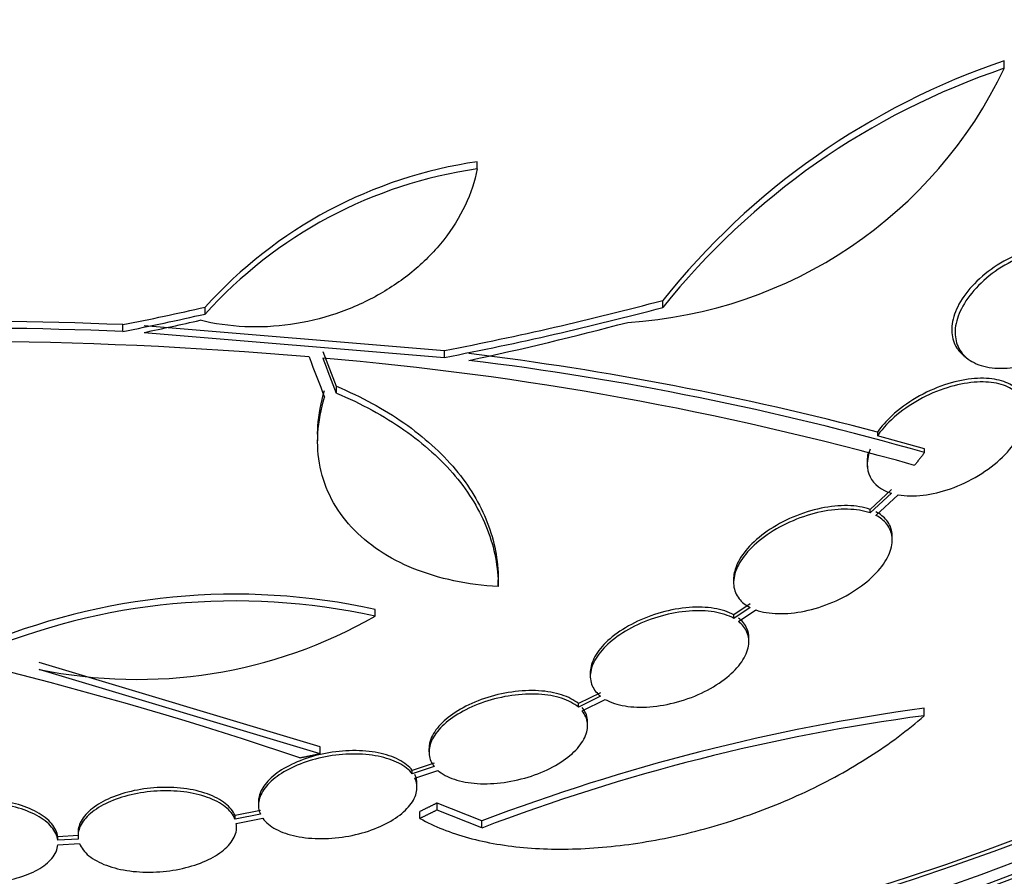
# Model space of a CAD drawing. Units: millimetres. Extents: x 7 to 205, y 53 to 289.
# Drawn here: x 121 to 124, y 240 to 242 of the extents above; entities that cross this region are included whole.
import ezdxf

# ---------------------------------------------------------------- set-up
doc = ezdxf.new("R2010")
doc.units = ezdxf.units.MM
doc.layers.add('27068', color=7, linetype='Continuous')
doc.layers.add('Défaut', color=7, linetype='Continuous')

# ---------------------------------------------------------------- blocks, each defined once
blk = doc.blocks.new('SE1')
at = {"layer": '27068', "color": 7, "linetype": 'Continuous'}
for p, q in [((123.8683, 242.0266), (123.8683, 242.0481)), ((122.3728, 241.7415), (122.3728, 241.7615)), ((121.6008, 241.3296), (121.6008, 241.3491)), ((122.8992, 241.3482), (122.8992, 241.3683)), ((121.3673, 241.28), (121.3673, 241.2994)), ((121.4275, 241.2968), (122.2802, 241.2262)), ((121.4275, 241.2774), (122.2802, 241.2066)), ((122.2802, 241.2066), (122.2802, 241.2262)), ((123.756, 241.2093), (123.765, 241.2024)), ((121.9728, 241.1053), (121.9728, 241.1247)), ((121.9197, 240.9894), (121.9197, 240.97)), ((123.5084, 240.9945), (123.5084, 240.9843)), ((123.642, 240.9468), (123.5084, 240.9843)), ((123.642, 240.9365), (123.642, 240.9468)), ((123.4792, 240.9147), (123.4792, 240.8947)), ((123.5484, 240.8313), (123.4873, 240.7753)), ((123.5484, 240.821), (123.4873, 240.7651)), ((123.5037, 240.7581), (123.5675, 240.8165)), ((123.4873, 240.7651), (123.4873, 240.7753)), ((123.5501, 240.6882), (123.5501, 240.6984)), ((122.4321, 240.5562), (122.4321, 240.5758)), ((123.1001, 240.5777), (123.1001, 240.5676)), ((122.0829, 240.4723), (122.0829, 240.4917)), ((123.1467, 240.5073), (123.1007, 240.4761)), ((123.1467, 240.4973), (123.1007, 240.466)), ((123.1142, 240.457), (123.163, 240.4902)), ((123.1007, 240.466), (123.1007, 240.4761)), ((123.1434, 240.4002), (123.1434, 240.4103)), ((121.9265, 240.1016), (121.1297, 240.3406)), ((121.9265, 240.0822), (121.1297, 240.3214)), ((122.6934, 240.3121), (122.6934, 240.3022)), ((122.7225, 240.2552), (122.6596, 240.2241)), ((122.7225, 240.2452), (122.6596, 240.2141)), ((122.6701, 240.2036), (122.736, 240.2362)), ((122.6596, 240.2141), (122.6596, 240.2241)), ((123.6407, 240.19), (123.6407, 240.2111)), ((122.6857, 240.1614), (122.6857, 240.1713)), ((121.9265, 240.0822), (121.9265, 240.1016)), ((122.2357, 240.0969), (122.2357, 240.0871)), ((122.2507, 240.0554), (122.1883, 240.0345)), ((122.2507, 240.0456), (122.1883, 240.0246)), ((122.1883, 240.0246), (122.1883, 240.0345)), ((122.1955, 240.0129), (122.2609, 240.0349)), ((122.2016, 239.9861), (122.2016, 239.9959)), ((121.7516, 239.946), (121.7516, 239.9362)), ((122.2586, 239.9223), (122.2586, 239.9421)), ((122.3854, 239.8913), (122.2586, 239.9421)), ((122.3854, 239.8714), (122.2586, 239.9223)), ((121.7572, 239.9205), (121.6853, 239.9065)), ((121.7572, 239.9107), (121.6853, 239.8967)), ((121.6853, 239.8967), (121.6853, 239.9065)), ((121.689, 239.8843), (121.7641, 239.8989)), ((122.2102, 239.8985), (122.2102, 239.9182)), ((122.3854, 239.8714), (122.3854, 239.8913)), ((121.2406, 239.8498), (121.1825, 239.8462)), ((121.1825, 239.8364), (121.1825, 239.8462)), ((121.2406, 239.8401), (121.1825, 239.8364)), ((121.1827, 239.8238), (121.2439, 239.8276))]:
    blk.add_line(p, q, dxfattribs=at)
for centre, radius, start, end in [((124.5436, 240.0548), 2.1046, 108.7173, 141.3844), ((122.722, 242.5737), 1.2702, 273.4982, 334.4855), ((124.5394, 240.0367), 2.1001, 108.6367, 141.3531), ((122.5567, 240.4885), 1.2862, 98.2196, 138.0066), ((122.5557, 240.4691), 1.2854, 98.1821, 137.9809), ((120.8759, 229.2948), 12.0147, 87.6558, 94.59465), ((120.8762, 229.3173), 11.9728, 87.6492, 94.61235), ((120.8762, 229.453), 11.7988, 85.04451, 94.55511), ((121.2822, 232.5503), 8.7327, 75.23041, 82.98492), ((121.1736, 232.2095), 9.0268, 74.3172, 85.16599), ((121.3327, 232.8462), 8.4134, 74.06917, 83.0641), ((121.6851, 238.6758), 1.8589, 77.6432, 113.2347), ((121.6846, 238.6581), 1.8573, 77.6164, 113.2377), ((118.5347, 230.2908), 10.3323, 71.17444, 81.26747), ((121.4073, 241.6538), 1.361, 258.2292, 299.7583), ((124.401, 234.6038), 5.6586, 97.722, 110.8669), ((124.3885, 234.6127), 5.6272, 97.6369, 110.8526)]:
    blk.add_arc(centre, radius, start, end, dxfattribs=at)
for centre, major_axis, ratio, start_param, end_param in [((120.9579, 247.5799), (6.7084, 0), 0.766044, 2.693747, 6.283185), ((120.9579, 244.4463), (6.7084, 0), 0.766044, 3.48331, 5.941468), ((120.9579, 244.4463), (6.6951, 0), 0.766044, 3.590393, 5.834385), ((120.9579, 244.3419), (6.6471, 0), 0.766044, 3.626529, 5.798249), ((120.9579, 244.2454), (6.5865, 0), 0.766044, 3.635943, 5.794533), ((120.7684, 246.6101), (-6.7305, -2.1372), 0.750569, 1.423492, 1.45742), ((120.9097, 246.4942), (7.05, 0.7074), 0.764456, 4.830895, 4.921063), ((120.9097, 246.4942), (7.075, 0.7099), 0.764456, 4.830197, 4.920026), ((120.9579, 244.0848), (6.4764, 0), 0.766044, 3.726406, 5.698372), ((120.7684, 246.6101), (-6.7545, -2.1448), 0.750569, 1.423183, 1.456988), ((120.9579, 244.2454), (6.5729, 0), 0.766044, 3.764239, 5.660539), ((120.7693, 246.596), (-6.7454, -2.1825), 0.749996, 1.427691, 1.450694), ((120.9012, 246.4583), (7.059, 0.9002), 0.763484, 4.820871, 4.886289), ((122.0592, 246.2049), (1.2109, -6.9537), 0.200312, -0.804462, -0.780566), ((122.0934, 246.2126), (1.216, -6.9211), 0.201976, -0.80193, -0.78109), ((122.0934, 246.2126), (1.2204, -6.946), 0.201976, -0.80162, -0.780856)]:
    blk.add_ellipse(centre, major_axis=major_axis, ratio=ratio, start_param=start_param, end_param=end_param, dxfattribs=at)
for points, knots in [([(122.3728, 241.7415), (122.3658, 241.7062), (122.3543, 241.6717), (122.3223, 241.6039), (122.3017, 241.5709), (122.2533, 241.5094), (122.225, 241.4803), (122.1617, 241.4271), (122.1272, 241.4034), (122.0526, 241.3619), (122.0123, 241.3441), (121.9298, 241.3164), (121.887, 241.3062), (121.7994, 241.2937), (121.756, 241.2916), (121.6699, 241.2955), (121.6269, 241.3017), (121.5862, 241.3119)], [0, 0, 0, 0, 0.125, 0.125, 0.25, 0.25, 0.375, 0.375, 0.5, 0.5, 0.625, 0.625, 0.75, 0.75, 0.875, 0.875, 1, 1, 1, 1]), ([(124.0868, 241.5152), (124.0802, 241.5175), (124.0731, 241.5195), (124.0658, 241.521), (124.046, 241.525), (124.0237, 241.5258), (124.0005, 241.5234), (123.9761, 241.5209), (123.9502, 241.5148), (123.9247, 241.5056), (123.8987, 241.4963), (123.8724, 241.4834), (123.8483, 241.468), (123.8246, 241.4529), (123.8022, 241.4349), (123.7834, 241.4156), (123.7657, 241.3973), (123.7506, 241.3773), (123.7397, 241.3573), (123.7296, 241.3387), (123.7229, 241.3195), (123.7204, 241.3017), (123.7179, 241.2845), (123.7191, 241.268), (123.7239, 241.2535), (123.7263, 241.2461), (123.7297, 241.2391), (123.7339, 241.2327), (123.7396, 241.224), (123.7469, 241.2162), (123.7556, 241.2096)], [0, 0, 0, 0, 0.0206095, 0.0206095, 0.0206095, 0.0764881, 0.0764881, 0.0764881, 0.1353817, 0.1353817, 0.1353817, 0.1956389, 0.1956389, 0.1956389, 0.2546621, 0.2546621, 0.2546621, 0.3102923, 0.3102923, 0.3102923, 0.3621998, 0.3621998, 0.3621998, 0.4118928, 0.4118928, 0.4118928, 0.437153, 0.437153, 0.437153, 0.4717341, 0.4717341, 0.4717341, 0.4717341]), ([(124.0962, 241.508), (124.0879, 241.5109), (124.0791, 241.5132), (124.0698, 241.5148), (124.0495, 241.5182), (124.0268, 241.5184), (124.0033, 241.5154), (123.9786, 241.5123), (123.9525, 241.5055), (123.927, 241.4957), (123.901, 241.4857), (123.875, 241.4723), (123.8511, 241.4564), (123.8279, 241.4409), (123.8061, 241.4226), (123.788, 241.403), (123.7709, 241.3846), (123.7566, 241.3646), (123.7465, 241.3447), (123.7371, 241.3261), (123.7312, 241.3072), (123.7293, 241.2896), (123.7276, 241.2726), (123.7295, 241.2564), (123.7348, 241.2423), (123.7402, 241.2281), (123.7493, 241.2156), (123.761, 241.2056), (123.7673, 241.2002), (123.7745, 241.1955), (123.7823, 241.1916), (123.7992, 241.183), (123.8196, 241.1778), (123.8417, 241.1761), (123.8637, 241.1744), (123.888, 241.1762), (123.9127, 241.1813), (123.9382, 241.1865), (123.9647, 241.1954), (123.9902, 241.2073), (124.0157, 241.2192), (124.0408, 241.2344), (124.0632, 241.2518), (124.0848, 241.2685), (124.1044, 241.2878), (124.1201, 241.3078), (124.1349, 241.3265), (124.1466, 241.3465), (124.1541, 241.3658), (124.1612, 241.3841), (124.1647, 241.4024), (124.1643, 241.4191), (124.1639, 241.4353), (124.1598, 241.4505), (124.1525, 241.4635), (124.145, 241.4766), (124.134, 241.4878), (124.1205, 241.4964), (124.118, 241.4979), (124.1155, 241.4994), (124.1129, 241.5007)], [0, 0, 0, 0, 0.025643, 0.025643, 0.025643, 0.081826, 0.081826, 0.081826, 0.14092, 0.14092, 0.14092, 0.201157, 0.201157, 0.201157, 0.259923, 0.259923, 0.259923, 0.315191, 0.315191, 0.315191, 0.366825, 0.366825, 0.366825, 0.416445, 0.416445, 0.416445, 0.466288, 0.466288, 0.466288, 0.492778, 0.492778, 0.492778, 0.550685, 0.550685, 0.550685, 0.608462, 0.608462, 0.608462, 0.668264, 0.668264, 0.668264, 0.72829, 0.72829, 0.72829, 0.785984, 0.785984, 0.785984, 0.839995, 0.839995, 0.839995, 0.89089, 0.89089, 0.89089, 0.940511, 0.940511, 0.940511, 0.990942, 0.990942, 0.990942, 1, 1, 1, 1]), ([(121.9728, 241.1247), (122.0442, 241.0948), (122.1081, 241.0599), (122.2214, 240.9809), (122.2709, 240.9363), (122.35, 240.8418), (122.3805, 240.7912), (122.4217, 240.6854), (122.4321, 240.6312), (122.4321, 240.5758)], [0, 0, 0, 0, 0.25, 0.25, 0.5, 0.5, 0.75, 0.75, 1, 1, 1, 1]), ([(123.9292, 241.0579), (123.9292, 241.0724), (123.9258, 241.0859), (123.9192, 241.0975), (123.9123, 241.1095), (123.902, 241.1197), (123.889, 241.1276), (123.8755, 241.1357), (123.8589, 241.1414), (123.8405, 241.1445), (123.8208, 241.1478), (123.7985, 241.1481), (123.7754, 241.1457), (123.7507, 241.143), (123.7243, 241.1371), (123.6984, 241.1284), (123.6712, 241.1192), (123.6438, 241.1068), (123.6185, 241.092), (123.5932, 241.0772), (123.5693, 241.0597), (123.549, 241.0408), (123.5333, 241.0262), (123.5194, 241.0104), (123.5084, 240.9945)], [0.459289, 0.459289, 0.459289, 0.459289, 0.5182237, 0.5182237, 0.5182237, 0.579428, 0.579428, 0.579428, 0.6433468, 0.6433468, 0.6433468, 0.7120287, 0.7120287, 0.7120287, 0.7859077, 0.7859077, 0.7859077, 0.8632383, 0.8632383, 0.8632383, 0.940281, 0.940281, 0.940281, 1, 1, 1, 1]), ([(123.5675, 240.8165), (123.5887, 240.8128), (123.6128, 240.8125), (123.6378, 240.8155), (123.6629, 240.8185), (123.6896, 240.8248), (123.7157, 240.834), (123.7427, 240.8436), (123.77, 240.8564), (123.795, 240.8716), (123.82, 240.8867), (123.8436, 240.9046), (123.8634, 240.9238), (123.8821, 240.9419), (123.898, 240.9616), (123.9092, 240.9812), (123.9195, 240.9992), (123.9261, 241.0175), (123.9283, 241.0345), (123.9304, 241.0504), (123.9287, 241.0654), (123.9233, 241.0785), (123.918, 241.0913), (123.9092, 241.1025), (123.8975, 241.1113), (123.8855, 241.1204), (123.8703, 241.1272), (123.8531, 241.1315), (123.8347, 241.136), (123.8136, 241.1376), (123.7915, 241.1365), (123.7677, 241.1353), (123.742, 241.1309), (123.7165, 241.1236), (123.6896, 241.116), (123.6621, 241.105), (123.6362, 241.0914), (123.6102, 241.0778), (123.585, 241.0613), (123.5632, 241.0431), (123.5424, 241.0257), (123.524, 241.0063), (123.5101, 240.9866), (123.5095, 240.9858), (123.509, 240.985), (123.5084, 240.9843)], [0, 0, 0, 0, 0.073988, 0.073988, 0.073988, 0.148415, 0.148415, 0.148415, 0.225736, 0.225736, 0.225736, 0.302809, 0.302809, 0.302809, 0.375578, 0.375578, 0.375578, 0.442288, 0.442288, 0.442288, 0.504494, 0.504494, 0.504494, 0.565516, 0.565516, 0.565516, 0.628613, 0.628613, 0.628613, 0.696111, 0.696111, 0.696111, 0.768864, 0.768864, 0.768864, 0.845652, 0.845652, 0.845652, 0.923108, 0.923108, 0.923108, 0.997115, 0.997115, 0.997115, 1, 1, 1, 1]), ([(121.9197, 240.9883), (121.9197, 240.9959), (121.92, 241.0036), (121.9225, 241.0446), (121.9288, 241.0787), (121.9394, 241.1129)], [0.8460498, 0.8460498, 0.8460498, 0.8460498, 0.875, 0.875, 1, 1, 1, 1]), ([(121.9728, 241.1053), (122.0442, 241.0753), (122.1081, 241.0404), (122.2214, 240.9614), (122.2709, 240.9167), (122.35, 240.8223), (122.3805, 240.7717), (122.4217, 240.6658), (122.4321, 240.6116), (122.4321, 240.5562)], [0, 0, 0, 0, 0.25, 0.25, 0.5, 0.5, 0.75, 0.75, 1, 1, 1, 1]), ([(122.4321, 240.5562), (122.3884, 240.5587), (122.3466, 240.5642), (122.2667, 240.5811), (122.2284, 240.5926), (122.157, 240.6215), (122.1244, 240.6385), (122.0652, 240.6779), (122.0385, 240.7004), (121.9931, 240.7496), (121.9743, 240.7761), (121.9446, 240.833), (121.9336, 240.8636), (121.9206, 240.9263), (121.9184, 240.9586), (121.9225, 241.0252), (121.9288, 241.0593), (121.9394, 241.0935)], [0, 0, 0, 0, 0.125, 0.125, 0.25, 0.25, 0.375, 0.375, 0.5, 0.5, 0.625, 0.625, 0.75, 0.75, 0.875, 0.875, 1, 1, 1, 1]), ([(123.4879, 240.9462), (123.4767, 240.9174), (123.4765, 240.8895), (123.4981, 240.8458), (123.5198, 240.8296), (123.5484, 240.821)], [0, 0, 0, 0, 0.5, 0.5, 1, 1, 1, 1]), ([(123.4873, 240.7651), (123.469, 240.7716), (123.4471, 240.7751), (123.4236, 240.7756), (123.4001, 240.7762), (123.3745, 240.7736), (123.3486, 240.7683), (123.3221, 240.7628), (123.2947, 240.7542), (123.2687, 240.7432), (123.2428, 240.7322), (123.2176, 240.7185), (123.1953, 240.7031), (123.174, 240.6883), (123.1548, 240.6716), (123.1398, 240.6544), (123.1256, 240.6382), (123.1146, 240.6212), (123.108, 240.6047), (123.1017, 240.589), (123.0991, 240.5735), (123.1005, 240.5594), (123.1019, 240.5456), (123.1071, 240.5327), (123.1157, 240.5219), (123.1234, 240.5122), (123.134, 240.5038), (123.1467, 240.4973)], [0, 0, 0, 0, 0.118366, 0.118366, 0.118366, 0.236629, 0.236629, 0.236629, 0.358005, 0.358005, 0.358005, 0.478705, 0.478705, 0.478705, 0.594269, 0.594269, 0.594269, 0.702927, 0.702927, 0.702927, 0.806353, 0.806353, 0.806353, 0.908212, 0.908212, 0.908212, 1, 1, 1, 1]), ([(123.4873, 240.7753), (123.469, 240.7818), (123.4471, 240.7854), (123.4236, 240.7859), (123.4001, 240.7863), (123.3744, 240.7838), (123.3486, 240.7784), (123.3221, 240.7729), (123.2947, 240.7644), (123.2686, 240.7533), (123.2428, 240.7423), (123.2175, 240.7285), (123.1953, 240.7131), (123.174, 240.6984), (123.1548, 240.6816), (123.1397, 240.6644), (123.1255, 240.6483), (123.1146, 240.6312), (123.108, 240.6147), (123.1028, 240.6018), (123.1001, 240.5891), (123.1001, 240.5771)], [0, 0, 0, 0, 0.1183934, 0.1183934, 0.1183934, 0.2366841, 0.2366841, 0.2366841, 0.3580998, 0.3580998, 0.3580998, 0.4788345, 0.4788345, 0.4788345, 0.5944111, 0.5944111, 0.5944111, 0.7030543, 0.7030543, 0.7030543, 0.7880112, 0.7880112, 0.7880112, 0.7880112]), ([(123.5501, 240.699), (123.5501, 240.7016), (123.55, 240.7042), (123.5497, 240.7066), (123.5484, 240.7204), (123.5432, 240.7332), (123.5346, 240.7439), (123.5269, 240.7536), (123.5163, 240.7619), (123.5037, 240.7684)], [0.7881006, 0.7881006, 0.7881006, 0.7881006, 0.8064522, 0.8064522, 0.8064522, 0.9080314, 0.9080314, 0.9080314, 1, 1, 1, 1]), ([(123.163, 240.4902), (123.1814, 240.4837), (123.2033, 240.48), (123.2267, 240.4795), (123.2501, 240.479), (123.2757, 240.4815), (123.3015, 240.4868), (123.328, 240.4923), (123.3554, 240.5009), (123.3813, 240.5119), (123.4072, 240.523), (123.4325, 240.5368), (123.4548, 240.5523), (123.4761, 240.5671), (123.4953, 240.584), (123.5105, 240.6013), (123.5247, 240.6175), (123.5356, 240.6347), (123.5423, 240.6511), (123.5486, 240.6668), (123.5511, 240.6823), (123.5497, 240.6963), (123.5484, 240.7101), (123.5432, 240.7229), (123.5347, 240.7336), (123.5269, 240.7433), (123.5164, 240.7517), (123.5037, 240.7581)], [0, 0, 0, 0, 0.118127, 0.118127, 0.118127, 0.236144, 0.236144, 0.236144, 0.357418, 0.357418, 0.357418, 0.478345, 0.478345, 0.478345, 0.594269, 0.594269, 0.594269, 0.703079, 0.703079, 0.703079, 0.80636, 0.80636, 0.80636, 0.907974, 0.907974, 0.907974, 1, 1, 1, 1]), ([(123.1007, 240.466), (123.0853, 240.4746), (123.066, 240.4809), (123.0446, 240.4844), (123.0231, 240.4879), (122.9989, 240.4887), (122.9738, 240.4868), (122.9484, 240.4849), (122.9213, 240.4801), (122.895, 240.4728), (122.8689, 240.4655), (122.8427, 240.4555), (122.8188, 240.4436), (122.7956, 240.4321), (122.774, 240.4184), (122.7559, 240.4037), (122.7386, 240.3897), (122.724, 240.3743), (122.7136, 240.359), (122.7035, 240.3442), (122.697, 240.329), (122.6946, 240.3148), (122.6921, 240.3006), (122.6937, 240.287), (122.6989, 240.2749), (122.7037, 240.2637), (122.7118, 240.2536), (122.7225, 240.2452)], [0, 0, 0, 0, 0.116869, 0.116869, 0.116869, 0.233725, 0.233725, 0.233725, 0.35257, 0.35257, 0.35257, 0.470627, 0.470627, 0.470627, 0.584806, 0.584806, 0.584806, 0.693965, 0.693965, 0.693965, 0.799364, 0.799364, 0.799364, 0.903724, 0.903724, 0.903724, 1, 1, 1, 1]), ([(123.1007, 240.4761), (123.0853, 240.4847), (123.066, 240.491), (123.0446, 240.4944), (123.0231, 240.4979), (122.9989, 240.4988), (122.9738, 240.4968), (122.9484, 240.4949), (122.9213, 240.4901), (122.895, 240.4828), (122.8688, 240.4755), (122.8426, 240.4655), (122.8187, 240.4535), (122.7956, 240.442), (122.774, 240.4283), (122.7559, 240.4136), (122.7386, 240.3995), (122.724, 240.3842), (122.7136, 240.3689), (122.7035, 240.3541), (122.697, 240.3389), (122.6945, 240.3247), (122.6938, 240.3203), (122.6934, 240.3159), (122.6934, 240.3117)], [0, 0, 0, 0, 0.1168905, 0.1168905, 0.1168905, 0.2337666, 0.2337666, 0.2337666, 0.3526402, 0.3526402, 0.3526402, 0.4707223, 0.4707223, 0.4707223, 0.5849089, 0.5849089, 0.5849089, 0.6940572, 0.6940572, 0.6940572, 0.7994328, 0.7994328, 0.7994328, 0.831856, 0.831856, 0.831856, 0.831856]), ([(122.736, 240.2362), (122.7513, 240.2275), (122.7706, 240.2212), (122.792, 240.2176), (122.8134, 240.2141), (122.8375, 240.2132), (122.8625, 240.2151), (122.888, 240.217), (122.915, 240.2218), (122.9413, 240.2291), (122.9675, 240.2364), (122.9937, 240.2464), (123.0176, 240.2584), (123.0408, 240.27), (123.0625, 240.2837), (123.0807, 240.2985), (123.098, 240.3125), (123.1126, 240.3279), (123.1231, 240.3432), (123.1332, 240.358), (123.1398, 240.3732), (123.1422, 240.3874), (123.1447, 240.4015), (123.1432, 240.4151), (123.1381, 240.4271), (123.1332, 240.4384), (123.1251, 240.4486), (123.1142, 240.457)], [0, 0, 0, 0, 0.116577, 0.116577, 0.116577, 0.233134, 0.233134, 0.233134, 0.35179, 0.35179, 0.35179, 0.469875, 0.469875, 0.469875, 0.584161, 0.584161, 0.584161, 0.693299, 0.693299, 0.693299, 0.798489, 0.798489, 0.798489, 0.902569, 0.902569, 0.902569, 1, 1, 1, 1]), ([(123.1434, 240.4108), (123.1434, 240.4201), (123.1416, 240.429), (123.1381, 240.4372), (123.1332, 240.4485), (123.1251, 240.4587), (123.1142, 240.4671)], [0.8315413, 0.8315413, 0.8315413, 0.8315413, 0.9026104, 0.9026104, 0.9026104, 1, 1, 1, 1]), ([(122.6596, 240.2241), (122.6475, 240.2344), (122.6312, 240.243), (122.6121, 240.2492), (122.593, 240.2553), (122.5706, 240.2593), (122.5468, 240.2606), (122.5228, 240.262), (122.4966, 240.2608), (122.4705, 240.2571), (122.4446, 240.2534), (122.418, 240.2471), (122.393, 240.2387), (122.3687, 240.2305), (122.3452, 240.22), (122.3247, 240.2082), (122.3048, 240.1968), (122.2871, 240.1837), (122.2733, 240.1701), (122.2597, 240.1568), (122.2494, 240.1426), (122.2432, 240.1288), (122.2382, 240.1179), (122.2357, 240.1069), (122.2358, 240.0964)], [0, 0, 0, 0, 0.116029, 0.116029, 0.116029, 0.23214, 0.23214, 0.23214, 0.3492512, 0.3492512, 0.3492512, 0.465275, 0.465275, 0.465275, 0.5782473, 0.5782473, 0.5782473, 0.6876864, 0.6876864, 0.6876864, 0.7947223, 0.7947223, 0.7947223, 0.8793989, 0.8793989, 0.8793989, 0.8793989]), ([(122.6596, 240.2141), (122.6475, 240.2245), (122.6312, 240.2331), (122.6121, 240.2393), (122.593, 240.2454), (122.5707, 240.2494), (122.5468, 240.2508), (122.5228, 240.2521), (122.4966, 240.2509), (122.4705, 240.2472), (122.4446, 240.2435), (122.418, 240.2373), (122.393, 240.2289), (122.3687, 240.2207), (122.3452, 240.2102), (122.3247, 240.1984), (122.3048, 240.187), (122.2872, 240.1739), (122.2733, 240.1603), (122.2597, 240.147), (122.2494, 240.1328), (122.2432, 240.119), (122.237, 240.1052), (122.2346, 240.0914), (122.2363, 240.0786), (122.2378, 240.0667), (122.2427, 240.0555), (122.2507, 240.0456)], [0, 0, 0, 0, 0.116012, 0.116012, 0.116012, 0.232107, 0.232107, 0.232107, 0.349198, 0.349198, 0.349198, 0.465206, 0.465206, 0.465206, 0.578175, 0.578175, 0.578175, 0.687624, 0.687624, 0.687624, 0.794677, 0.794677, 0.794677, 0.901382, 0.901382, 0.901382, 1, 1, 1, 1]), ([(122.2609, 240.0349), (122.2729, 240.0245), (122.289, 240.0157), (122.3079, 240.0094), (122.3268, 240.0031), (122.349, 239.999), (122.3727, 239.9975), (122.3966, 239.996), (122.4227, 239.9971), (122.4488, 240.0007), (122.4747, 240.0043), (122.5013, 240.0105), (122.5264, 240.0188), (122.5508, 240.0269), (122.5744, 240.0373), (122.5951, 240.0491), (122.6152, 240.0605), (122.633, 240.0736), (122.6471, 240.0871), (122.6608, 240.1004), (122.6713, 240.1145), (122.6778, 240.1283), (122.6842, 240.1421), (122.6868, 240.1559), (122.6854, 240.1687), (122.684, 240.1813), (122.6787, 240.1932), (122.6701, 240.2036)], [0, 0, 0, 0, 0.11516, 0.11516, 0.11516, 0.230397, 0.230397, 0.230397, 0.346745, 0.346745, 0.346745, 0.462189, 0.462189, 0.462189, 0.574664, 0.574664, 0.574664, 0.68354, 0.68354, 0.68354, 0.789887, 0.789887, 0.789887, 0.895812, 0.895812, 0.895812, 1, 1, 1, 1]), ([(122.6857, 240.1718), (122.6857, 240.1741), (122.6856, 240.1764), (122.6854, 240.1787), (122.684, 240.1913), (122.6787, 240.2032), (122.6701, 240.2135)], [0.8770207, 0.8770207, 0.8770207, 0.8770207, 0.8958388, 0.8958388, 0.8958388, 1, 1, 1, 1]), ([(122.2102, 239.8985), (122.2508, 239.8756), (122.2968, 239.8574), (122.3989, 239.8295), (122.4558, 239.8199), (122.5749, 239.8103), (122.6375, 239.8102), (122.769, 239.8192), (122.8362, 239.8284), (122.9715, 239.8555), (123.0407, 239.8738), (123.1755, 239.9182), (123.2411, 239.9443), (123.3368, 239.9892), (123.3683, 240.0052), (123.4289, 240.0385), (123.458, 240.0559), (123.5422, 240.1099), (123.5943, 240.1489), (123.6407, 240.19)], [0, 0, 0, 0, 0.125, 0.125, 0.25, 0.25, 0.375, 0.375, 0.5, 0.5, 0.625, 0.625, 0.75, 0.75, 0.8125, 0.8125, 0.875, 0.875, 1, 1, 1, 1]), ([(122.1883, 240.0345), (122.1796, 240.0461), (122.1665, 240.0566), (122.1502, 240.065), (122.1338, 240.0735), (122.1137, 240.0803), (122.0916, 240.0846), (122.0695, 240.089), (122.0446, 240.0912), (122.0191, 240.0909), (121.994, 240.0906), (121.9675, 240.0879), (121.942, 240.083), (121.917, 240.0782), (121.8923, 240.0711), (121.8699, 240.0623), (121.848, 240.0537), (121.8277, 240.0432), (121.8109, 240.0318), (121.7942, 240.0204), (121.7804, 240.0078), (121.7706, 239.995), (121.7607, 239.9821), (121.7545, 239.9686), (121.7524, 239.9557), (121.7519, 239.9524), (121.7517, 239.9491), (121.7517, 239.9458)], [0, 0, 0, 0, 0.1152154, 0.1152154, 0.1152154, 0.2306263, 0.2306263, 0.2306263, 0.3462384, 0.3462384, 0.3462384, 0.4604714, 0.4604714, 0.4604714, 0.5722619, 0.5722619, 0.5722619, 0.6816898, 0.6816898, 0.6816898, 0.7898626, 0.7898626, 0.7898626, 0.8983542, 0.8983542, 0.8983542, 0.9260168, 0.9260168, 0.9260168, 0.9260168]), ([(122.1883, 240.0246), (122.1796, 240.0363), (122.1665, 240.0468), (122.1502, 240.0552), (122.1338, 240.0637), (122.1138, 240.0705), (122.0916, 240.0749), (122.0695, 240.0793), (122.0446, 240.0814), (122.0192, 240.0812), (121.994, 240.0809), (121.9675, 240.0782), (121.942, 240.0733), (121.917, 240.0685), (121.8923, 240.0614), (121.8699, 240.0526), (121.848, 240.044), (121.8278, 240.0335), (121.8109, 240.0221), (121.7942, 240.0107), (121.7804, 239.9981), (121.7706, 239.9853), (121.7607, 239.9724), (121.7545, 239.9589), (121.7524, 239.9459), (121.7505, 239.9338), (121.7522, 239.9218), (121.7572, 239.9107)], [0, 0, 0, 0, 0.115202, 0.115202, 0.115202, 0.2306, 0.2306, 0.2306, 0.346198, 0.346198, 0.346198, 0.460423, 0.460423, 0.460423, 0.572214, 0.572214, 0.572214, 0.681651, 0.681651, 0.681651, 0.789836, 0.789836, 0.789836, 0.898339, 0.898339, 0.898339, 1, 1, 1, 1]), ([(121.7641, 239.8989), (121.7725, 239.8872), (121.7853, 239.8765), (121.8014, 239.8679), (121.8175, 239.8593), (121.8373, 239.8524), (121.8592, 239.8479), (121.8812, 239.8433), (121.906, 239.841), (121.9314, 239.8412), (121.9565, 239.8413), (121.983, 239.8438), (122.0085, 239.8486), (122.0336, 239.8533), (122.0585, 239.8603), (122.081, 239.869), (122.1031, 239.8775), (122.1235, 239.8878), (122.1406, 239.8992), (122.1575, 239.9105), (122.1715, 239.923), (122.1816, 239.9358), (122.1918, 239.9486), (122.1983, 239.962), (122.2006, 239.975), (122.203, 239.9881), (122.2012, 240.0011), (122.1955, 240.0129)], [0, 0, 0, 0, 0.114182, 0.114182, 0.114182, 0.22856, 0.22856, 0.22856, 0.343235, 0.343235, 0.343235, 0.456651, 0.456651, 0.456651, 0.567656, 0.567656, 0.567656, 0.67624, 0.67624, 0.67624, 0.783483, 0.783483, 0.783483, 0.890995, 0.890995, 0.890995, 1, 1, 1, 1]), ([(121.6853, 239.9065), (121.6802, 239.9189), (121.6706, 239.9308), (121.6574, 239.9412), (121.6441, 239.9517), (121.6268, 239.9609), (121.6069, 239.968), (121.587, 239.9752), (121.564, 239.9805), (121.5397, 239.9835), (121.5158, 239.9865), (121.49, 239.9873), (121.4645, 239.9859), (121.4394, 239.9845), (121.4139, 239.9809), (121.3902, 239.9753), (121.3668, 239.9698), (121.3444, 239.9623), (121.325, 239.9533), (121.3056, 239.9444), (121.2886, 239.9338), (121.2754, 239.9225), (121.262, 239.9111), (121.252, 239.8985), (121.2462, 239.886), (121.2407, 239.874), (121.2388, 239.8617), (121.2406, 239.8498)], [0, 0, 0, 0, 0.114363, 0.114363, 0.114363, 0.229115, 0.229115, 0.229115, 0.343422, 0.343422, 0.343422, 0.456117, 0.456117, 0.456117, 0.566876, 0.566876, 0.566876, 0.676245, 0.676245, 0.676245, 0.785339, 0.785339, 0.785339, 0.895354, 0.895354, 0.895354, 1, 1, 1, 1]), ([(121.6853, 239.8967), (121.6802, 239.9092), (121.6706, 239.9211), (121.6574, 239.9315), (121.6441, 239.9419), (121.6268, 239.9511), (121.6069, 239.9583), (121.587, 239.9655), (121.564, 239.9708), (121.5397, 239.9738), (121.5158, 239.9768), (121.49, 239.9776), (121.4645, 239.9762), (121.4394, 239.9748), (121.4139, 239.9712), (121.3902, 239.9656), (121.3668, 239.9601), (121.3444, 239.9526), (121.325, 239.9436), (121.3056, 239.9347), (121.2886, 239.9241), (121.2754, 239.9128), (121.262, 239.9014), (121.252, 239.8888), (121.2462, 239.8763), (121.2407, 239.8643), (121.2388, 239.8519), (121.2406, 239.8401)], [0, 0, 0, 0, 0.114352, 0.114352, 0.114352, 0.229095, 0.229095, 0.229095, 0.343393, 0.343393, 0.343393, 0.456085, 0.456085, 0.456085, 0.566848, 0.566848, 0.566848, 0.676226, 0.676226, 0.676226, 0.78533, 0.78533, 0.78533, 0.895351, 0.895351, 0.895351, 1, 1, 1, 1]), ([(121.1825, 239.8462), (121.1809, 239.859), (121.1749, 239.8719), (121.1648, 239.8838), (121.1548, 239.8956), (121.1405, 239.9068), (121.1231, 239.9164), (121.1058, 239.9258), (121.085, 239.9339), (121.0624, 239.9399), (121.0401, 239.9458), (121.0155, 239.9499), (120.9905, 239.9518), (120.9658, 239.9536), (120.9402, 239.9533), (120.9158, 239.9509), (120.8914, 239.9486), (120.8675, 239.9441), (120.8461, 239.9379), (120.8245, 239.9316), (120.8049, 239.9234), (120.7886, 239.914), (120.7721, 239.9045), (120.7587, 239.8934), (120.7493, 239.8817), (120.7403, 239.8704), (120.7349, 239.8583), (120.7334, 239.8462)], [0, 0, 0, 0, 0.1139, 0.1139, 0.1139, 0.227934, 0.227934, 0.227934, 0.341014, 0.341014, 0.341014, 0.452352, 0.452352, 0.452352, 0.562242, 0.562242, 0.562242, 0.671593, 0.671593, 0.671593, 0.781512, 0.781512, 0.781512, 0.892854, 0.892854, 0.892854, 1, 1, 1, 1]), ([(121.1825, 239.8364), (121.1809, 239.8493), (121.1749, 239.8622), (121.1648, 239.8741), (121.1548, 239.8859), (121.1405, 239.8971), (121.1231, 239.9067), (121.1059, 239.9161), (121.085, 239.9242), (121.0624, 239.9302), (121.0401, 239.9362), (121.0155, 239.9402), (120.9905, 239.9421), (120.9659, 239.9439), (120.9402, 239.9436), (120.9158, 239.9413), (120.8914, 239.9389), (120.8675, 239.9344), (120.8461, 239.9282), (120.8245, 239.9219), (120.8049, 239.9137), (120.7886, 239.9043), (120.7721, 239.8948), (120.7587, 239.8837), (120.7493, 239.872), (120.7403, 239.8607), (120.7349, 239.8485), (120.7334, 239.8364)], [0, 0, 0, 0, 0.113892, 0.113892, 0.113892, 0.227918, 0.227918, 0.227918, 0.340994, 0.340994, 0.340994, 0.452334, 0.452334, 0.452334, 0.562232, 0.562232, 0.562232, 0.671592, 0.671592, 0.671592, 0.781518, 0.781518, 0.781518, 0.892862, 0.892862, 0.892862, 1, 1, 1, 1]), ([(121.2439, 239.8276), (121.2487, 239.8151), (121.2579, 239.8031), (121.2708, 239.7926), (121.2838, 239.782), (121.3008, 239.7727), (121.3205, 239.7654), (121.3401, 239.7581), (121.363, 239.7526), (121.3871, 239.7494), (121.4109, 239.7463), (121.4367, 239.7453), (121.4622, 239.7466), (121.4873, 239.7478), (121.5129, 239.7513), (121.5367, 239.7567), (121.5603, 239.762), (121.5828, 239.7694), (121.6024, 239.7782), (121.622, 239.787), (121.6392, 239.7975), (121.6528, 239.8087), (121.6665, 239.82), (121.6767, 239.8325), (121.6829, 239.845), (121.6892, 239.858), (121.6913, 239.8715), (121.689, 239.8843)], [0, 0, 0, 0, 0.113241, 0.113241, 0.113241, 0.226891, 0.226891, 0.226891, 0.340171, 0.340171, 0.340171, 0.451901, 0.451901, 0.451901, 0.561682, 0.561682, 0.561682, 0.670012, 0.670012, 0.670012, 0.778011, 0.778011, 0.778011, 0.886903, 0.886903, 0.886903, 1, 1, 1, 1]), ([(120.7332, 239.8238), (120.7344, 239.8109), (120.7401, 239.7979), (120.7498, 239.786), (120.7595, 239.7741), (120.7734, 239.7628), (120.7906, 239.7531), (120.8076, 239.7436), (120.8282, 239.7353), (120.8506, 239.7292), (120.8728, 239.7231), (120.8973, 239.7189), (120.9222, 239.7168), (120.9469, 239.7148), (120.9725, 239.7149), (120.997, 239.7171), (121.0214, 239.7193), (121.0454, 239.7236), (121.067, 239.7297), (121.0887, 239.7357), (121.1086, 239.7438), (121.1252, 239.7531), (121.1419, 239.7625), (121.1557, 239.7734), (121.1653, 239.785), (121.1755, 239.7973), (121.1814, 239.8105), (121.1827, 239.8238)], [0, 0, 0, 0, 0.112821, 0.112821, 0.112821, 0.225772, 0.225772, 0.225772, 0.337818, 0.337818, 0.337818, 0.448129, 0.448129, 0.448129, 0.556948, 0.556948, 0.556948, 0.665172, 0.665172, 0.665172, 0.773929, 0.773929, 0.773929, 0.884099, 0.884099, 0.884099, 1, 1, 1, 1])]:
    blk.add_open_spline(points, degree=3, knots=knots, dxfattribs=at)
for points, degree in [([(123.4813, 240.9339), (123.48, 240.9271), (123.4793, 240.9205), (123.4793, 240.914)], 3), ([(123.642, 240.9365), (123.6278, 240.9183), (123.6137, 240.9003)], 2), ([(121.8688, 240.0704), (121.8977, 240.0762), (121.9265, 240.0822)], 2), ([(122.2016, 239.9961), (122.2016, 240.0054), (122.1995, 240.0144), (122.1955, 240.0228)], 3), ([(122.2586, 239.9421), (122.2344, 239.9301), (122.2102, 239.9182)], 2), ([(122.2586, 239.9223), (122.2344, 239.9103), (122.2102, 239.8985)], 2)]:
    blk.add_open_spline(points, degree=degree, dxfattribs=at)

msp = doc.modelspace()

# ---------------------------------------------------------------- block references
at = {"layer": 'Défaut'}
msp.add_blockref('SE1', (0, 0), dxfattribs=at)

doc.saveas('drawing.dxf')
